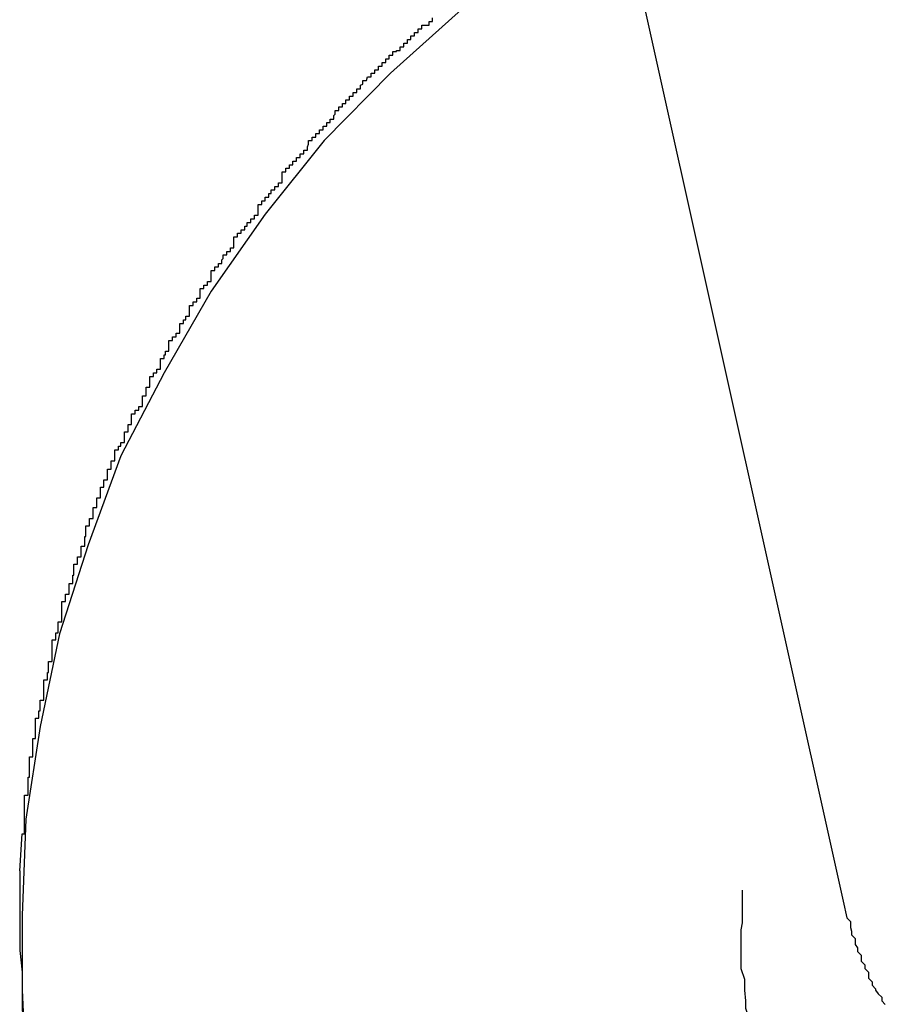
# Model space of a CAD drawing. Extents: x -25.8 to 25.8, y -16 to 16.
# Drawn here: x -10.1 to -10, y 12.3 to 12.4 of the extents above; entities that cross this region are included whole.
import ezdxf

# ---------------------------------------------------------------- set-up
doc = ezdxf.new("R2010")
doc.units = 0
doc.layers.get('0').update_dxf_attribs({"linetype": 'CONTINUOUS'})

msp = doc.modelspace()

# ---------------------------------------------------------------- linework, layer by layer
at = {"color": 0}
for points in [[(-10.0264, 12.4199), (-10.0047, 12.3222)], [(-10.0264, 12.4199), (-10.0047, 12.3222)], [(-10.0264, 12.4199), (-10.0047, 12.3222)], [(-10.0264, 12.4199), (-10.0047, 12.3222)], [(-10.0264, 12.4199), (-10.0047, 12.3222)], [(-10.0264, 12.4199), (-10.0047, 12.3222)], [(-10.0264, 12.4199), (-10.0047, 12.3222)], [(-10.0264, 12.4199), (-10.0047, 12.3222)], [(-10.0264, 12.4199), (-10.0047, 12.3222)], [(-10.0264, 12.4199), (-10.0047, 12.3222)], [(-10.0264, 12.4199), (-10.0047, 12.3222)], [(-10.0264, 12.4199), (-10.0047, 12.3222)], [(-10.0264, 12.4199), (-10.0047, 12.3222)], [(-10.0264, 12.4199), (-10.0047, 12.3222)], [(-10.0264, 12.4199), (-10.0047, 12.3222)], [(-10.0264, 12.4199), (-10.0047, 12.3222)], [(-10.0264, 12.4199), (-10.0047, 12.3222)], [(-10.0264, 12.4199), (-10.0047, 12.3222)], [(-10.0264, 12.4199), (-10.0047, 12.3222)], [(-10.0264, 12.4199), (-10.0047, 12.3222)], [(-10.0264, 12.4199), (-10.0047, 12.3222)], [(-10.0232, 12.4056), (-10.0232, 12.4056), (-10.03, 12.4011), (-10.0364, 12.3963), (-10.0423, 12.391), (-10.0478, 12.3854), (-10.0527, 12.3793), (-10.0572, 12.3729), (-10.0611, 12.3661), (-10.0647, 12.3592), (-10.0674, 12.3518), (-10.0698, 12.3444), (-10.0714, 12.3367), (-10.0726, 12.329), (-10.0729, 12.321), (-10.0729, 12.3132), (-10.0721, 12.3051), (-10.0709, 12.2973)], [(-10.0731, 12.3247), (-10.0729, 12.3278), (-10.0729, 12.3278), (-10.0727, 12.3278), (-10.0727, 12.3281), (-10.0727, 12.3281), (-10.0727, 12.3284), (-10.0727, 12.3284), (-10.0727, 12.3287), (-10.0727, 12.329), (-10.0727, 12.3293), (-10.0727, 12.3293), (-10.0727, 12.3296), (-10.0727, 12.3298), (-10.0727, 12.3301), (-10.0727, 12.3301), (-10.0727, 12.3304), (-10.0727, 12.3307), (-10.0727, 12.331), (-10.0727, 12.331), (-10.0724, 12.331), (-10.0724, 12.3313), (-10.0724, 12.3313), (-10.0724, 12.3316), (-10.0724, 12.3316), (-10.0724, 12.3319), (-10.0724, 12.3322), (-10.0724, 12.3325), (-10.0723, 12.3325), (-10.0723, 12.3328), (-10.0723, 12.333), (-10.0723, 12.3333), (-10.0723, 12.3333), (-10.0723, 12.3336), (-10.0723, 12.3339), (-10.0723, 12.3342), (-10.0723, 12.3342), (-10.072, 12.3342), (-10.072, 12.3345), (-10.072, 12.3345), (-10.072, 12.3348), (-10.072, 12.3348), (-10.072, 12.3351), (-10.072, 12.3354), (-10.072, 12.3357), (-10.0718, 12.3357), (-10.0718, 12.336), (-10.0718, 12.3362), (-10.0718, 12.3365), (-10.0718, 12.3365), (-10.0718, 12.3368), (-10.0718, 12.3371), (-10.0718, 12.3374), (-10.0718, 12.3374), (-10.0715, 12.3374), (-10.0715, 12.3377), (-10.0715, 12.3377), (-10.0715, 12.338), (-10.0714, 12.338), (-10.0714, 12.3383), (-10.0714, 12.3386), (-10.0714, 12.3389), (-10.0711, 12.3389), (-10.0711, 12.3392), (-10.0711, 12.3394), (-10.0711, 12.3397), (-10.0711, 12.3397), (-10.0711, 12.34), (-10.0711, 12.3403), (-10.0711, 12.3406), (-10.0711, 12.3406), (-10.0708, 12.3406), (-10.0708, 12.3409), (-10.0708, 12.3409), (-10.0708, 12.3412), (-10.0707, 12.3412), (-10.0707, 12.3415), (-10.0707, 12.3418), (-10.0707, 12.3421), (-10.0704, 12.3421), (-10.0704, 12.3424), (-10.0704, 12.3427), (-10.0704, 12.343), (-10.0704, 12.343), (-10.0704, 12.3433), (-10.0704, 12.3436), (-10.0704, 12.3439), (-10.0704, 12.3439), (-10.0701, 12.3439), (-10.0701, 12.3442), (-10.0701, 12.3442), (-10.0701, 12.3445), (-10.0699, 12.3445), (-10.0699, 12.3448), (-10.0699, 12.3451), (-10.0699, 12.3454), (-10.0696, 12.3454), (-10.0696, 12.3457), (-10.0696, 12.3459), (-10.0696, 12.3462), (-10.0696, 12.3462), (-10.0696, 12.3465), (-10.0696, 12.3468), (-10.0696, 12.3471), (-10.0696, 12.3471), (-10.0693, 12.3471), (-10.0693, 12.3474), (-10.0693, 12.3474), (-10.0693, 12.3477), (-10.069, 12.3477), (-10.069, 12.348), (-10.069, 12.3483), (-10.069, 12.3486), (-10.0687, 12.3486), (-10.0687, 12.3489), (-10.0687, 12.349), (-10.0687, 12.3493), (-10.0686, 12.3493), (-10.0686, 12.3496), (-10.0686, 12.3499), (-10.0686, 12.3502), (-10.0686, 12.3502), (-10.0683, 12.3502), (-10.0683, 12.3505), (-10.0683, 12.3505), (-10.0683, 12.3508), (-10.068, 12.3508), (-10.068, 12.3511), (-10.068, 12.3514), (-10.068, 12.3517), (-10.0677, 12.3517), (-10.0677, 12.352), (-10.0677, 12.3522), (-10.0677, 12.3525), (-10.0676, 12.3525), (-10.0676, 12.3528), (-10.0676, 12.3531), (-10.0676, 12.3534), (-10.0676, 12.3534), (-10.0673, 12.3534), (-10.0673, 12.3537), (-10.0673, 12.3537), (-10.0673, 12.354), (-10.067, 12.354), (-10.067, 12.3543), (-10.067, 12.3546), (-10.067, 12.3549), (-10.0667, 12.3549), (-10.0667, 12.3552), (-10.0667, 12.3554), (-10.0667, 12.3557), (-10.0664, 12.3557), (-10.0664, 12.356), (-10.0664, 12.3563), (-10.0664, 12.3566), (-10.0664, 12.3566), (-10.0661, 12.3566), (-10.0661, 12.3569), (-10.0661, 12.3569), (-10.0661, 12.3572), (-10.0658, 12.3572), (-10.0658, 12.3575), (-10.0658, 12.3578), (-10.0658, 12.3581), (-10.0655, 12.3581), (-10.0655, 12.3584), (-10.0655, 12.3585), (-10.0655, 12.3588), (-10.0652, 12.3588), (-10.0652, 12.3591), (-10.0652, 12.3594), (-10.0652, 12.3597), (-10.0652, 12.3597), (-10.0649, 12.3597), (-10.0649, 12.36), (-10.0647, 12.36), (-10.0647, 12.3603), (-10.0644, 12.3603), (-10.0644, 12.3606), (-10.0644, 12.3609), (-10.0644, 12.3612), (-10.0641, 12.3612), (-10.0641, 12.3615), (-10.0641, 12.3615), (-10.0641, 12.3618), (-10.0638, 12.3618), (-10.0638, 12.3621), (-10.0638, 12.3624), (-10.0638, 12.3627), (-10.0638, 12.3627), (-10.0635, 12.3627), (-10.0635, 12.363), (-10.0632, 12.363), (-10.0632, 12.3633), (-10.0629, 12.3633), (-10.0629, 12.3636), (-10.0629, 12.3639), (-10.0629, 12.3642), (-10.0626, 12.3642), (-10.0626, 12.3645), (-10.0626, 12.3646), (-10.0626, 12.3649), (-10.0623, 12.3649), (-10.0623, 12.3652), (-10.0623, 12.3655), (-10.0623, 12.3658), (-10.0623, 12.3658), (-10.062, 12.3658), (-10.062, 12.3661), (-10.0617, 12.3661), (-10.0617, 12.3664), (-10.0614, 12.3664), (-10.0614, 12.3667), (-10.0614, 12.367), (-10.0614, 12.3673), (-10.0611, 12.3673), (-10.0611, 12.3676), (-10.061, 12.3676), (-10.061, 12.3679), (-10.0607, 12.3679), (-10.0607, 12.3682), (-10.0607, 12.3685), (-10.0607, 12.3688), (-10.0607, 12.3688), (-10.0604, 12.3688), (-10.0604, 12.3691), (-10.0601, 12.3691), (-10.0601, 12.3694), (-10.0598, 12.3694), (-10.0598, 12.3697), (-10.0598, 12.3699), (-10.0598, 12.3702), (-10.0595, 12.3702), (-10.0595, 12.3705), (-10.0593, 12.3705), (-10.0593, 12.3708), (-10.059, 12.3708), (-10.059, 12.3711), (-10.059, 12.3714), (-10.059, 12.3717), (-10.059, 12.3717), (-10.0587, 12.3717), (-10.0587, 12.372), (-10.0584, 12.372), (-10.0584, 12.3723), (-10.0581, 12.3723), (-10.0581, 12.3726), (-10.0581, 12.3728), (-10.0581, 12.3731), (-10.0578, 12.3731), (-10.0578, 12.3734), (-10.0575, 12.3734), (-10.0575, 12.3737), (-10.0572, 12.3737), (-10.0572, 12.374), (-10.0572, 12.3743), (-10.0572, 12.3746), (-10.0572, 12.3746), (-10.0569, 12.3746), (-10.0569, 12.3749), (-10.0566, 12.3749), (-10.0566, 12.3752), (-10.0563, 12.3752), (-10.0563, 12.3755), (-10.0562, 12.3756), (-10.0562, 12.3759), (-10.0559, 12.3759), (-10.0559, 12.3762), (-10.0556, 12.3762), (-10.0556, 12.3765), (-10.0553, 12.3765), (-10.0553, 12.3768), (-10.0553, 12.3771), (-10.0553, 12.3774), (-10.0553, 12.3774), (-10.055, 12.3774), (-10.055, 12.3777), (-10.0547, 12.3777), (-10.0547, 12.378), (-10.0544, 12.378), (-10.0544, 12.3783), (-10.0542, 12.3783), (-10.0542, 12.3786), (-10.0539, 12.3786), (-10.0539, 12.3789), (-10.0536, 12.3789), (-10.0536, 12.3792), (-10.0533, 12.3792), (-10.0533, 12.3795), (-10.0533, 12.3798), (-10.0533, 12.3801), (-10.0533, 12.3801), (-10.053, 12.3801), (-10.053, 12.3804), (-10.0527, 12.3804), (-10.0527, 12.3807), (-10.0524, 12.3807), (-10.0524, 12.381), (-10.0522, 12.381), (-10.0522, 12.3813), (-10.0519, 12.3813), (-10.0519, 12.3816), (-10.0516, 12.3816), (-10.0516, 12.3819), (-10.0513, 12.3819), (-10.0513, 12.3822), (-10.0513, 12.3825), (-10.0513, 12.3828), (-10.0513, 12.3828), (-10.051, 12.3828), (-10.051, 12.3831), (-10.0507, 12.3831), (-10.0507, 12.3834), (-10.0504, 12.3834), (-10.0504, 12.3837), (-10.0501, 12.3837), (-10.0501, 12.384), (-10.0498, 12.384), (-10.0498, 12.3843), (-10.0495, 12.3843), (-10.0495, 12.3846), (-10.0492, 12.3846), (-10.0492, 12.3849), (-10.0491, 12.3851), (-10.0491, 12.3854), (-10.0491, 12.3854), (-10.0488, 12.3854), (-10.0488, 12.3857), (-10.0485, 12.3857), (-10.0485, 12.386), (-10.0482, 12.386), (-10.0482, 12.3863), (-10.0479, 12.3863), (-10.0479, 12.3866), (-10.0476, 12.3866), (-10.0476, 12.3869), (-10.0473, 12.3869), (-10.0473, 12.3872), (-10.047, 12.3872), (-10.047, 12.3875), (-10.0469, 12.3876), (-10.0469, 12.3879), (-10.0469, 12.3879), (-10.0466, 12.3879), (-10.0466, 12.3882), (-10.0463, 12.3882), (-10.0463, 12.3885), (-10.046, 12.3885), (-10.046, 12.3888), (-10.0457, 12.3888), (-10.0457, 12.3891), (-10.0454, 12.3891), (-10.0454, 12.3894), (-10.0451, 12.3894), (-10.0451, 12.3897), (-10.0448, 12.3897), (-10.0448, 12.39), (-10.0446, 12.3901), (-10.0446, 12.3904), (-10.0446, 12.3904), (-10.0443, 12.3904), (-10.0442, 12.3907), (-10.0439, 12.3907), (-10.0439, 12.391), (-10.0436, 12.391), (-10.0436, 12.3913), (-10.0433, 12.3913), (-10.0433, 12.3916), (-10.043, 12.3916), (-10.043, 12.3919), (-10.0427, 12.3919), (-10.0427, 12.3922), (-10.0424, 12.3922), (-10.0424, 12.3925), (-10.0421, 12.3925), (-10.0421, 12.3928), (-10.0421, 12.3928), (-10.0418, 12.3928), (-10.0418, 12.3929), (-10.0415, 12.3929), (-10.0415, 12.3932), (-10.0412, 12.3932), (-10.0412, 12.3935), (-10.0409, 12.3935), (-10.0409, 12.3938), (-10.0406, 12.3938), (-10.0406, 12.3941), (-10.0403, 12.3941), (-10.0403, 12.3944), (-10.04, 12.3944), (-10.04, 12.3947), (-10.0397, 12.3947), (-10.0397, 12.395), (-10.0397, 12.395), (-10.0394, 12.395), (-10.0394, 12.395), (-10.0391, 12.395), (-10.0391, 12.3953), (-10.0388, 12.3953), (-10.0388, 12.3956)], [(-10.0731, 12.3247), (-10.0731, 12.3247), (-10.0731, 12.3229), (-10.0731, 12.3214), (-10.0731, 12.3196), (-10.0731, 12.3181), (-10.0729, 12.3163), (-10.0729, 12.3148), (-10.0728, 12.313), (-10.0728, 12.3115), (-10.0725, 12.3097), (-10.0723, 12.3082), (-10.072, 12.3065), (-10.072, 12.305), (-10.0717, 12.3032), (-10.0714, 12.3017), (-10.0711, 12.3002), (-10.0709, 12.2987)], [(-10.0131, 12.3231), (-10.0131, 12.3231), (-10.0131, 12.3222), (-10.0131, 12.3213), (-10.0131, 12.3204), (-10.0132, 12.3198), (-10.0132, 12.3189), (-10.0132, 12.3181), (-10.0132, 12.3172), (-10.0132, 12.3166), (-10.0129, 12.3157), (-10.0129, 12.3148), (-10.0128, 12.3139), (-10.0128, 12.3133), (-10.0125, 12.3124), (-10.0125, 12.3118), (-10.0123, 12.3109), (-10.0123, 12.3103)], [(-10.0047, 12.3222), (-10.0044, 12.3208), (-10.0044, 12.3208), (-10.0041, 12.3205), (-10.0041, 12.3205), (-10.0041, 12.3203), (-10.0041, 12.3203), (-10.0041, 12.32), (-10.0041, 12.32), (-10.0041, 12.32), (-10.0041, 12.32), (-10.004, 12.3197), (-10.004, 12.3197), (-10.004, 12.3197), (-10.004, 12.3197), (-10.004, 12.3194), (-10.004, 12.3194), (-10.004, 12.3194), (-10.004, 12.3194), (-10.004, 12.3194), (-10.0037, 12.3191), (-10.0037, 12.3191), (-10.0037, 12.3189), (-10.0037, 12.3189), (-10.0037, 12.3186), (-10.0037, 12.3186), (-10.0037, 12.3186), (-10.0037, 12.3186), (-10.0035, 12.3183), (-10.0035, 12.3183), (-10.0035, 12.3183), (-10.0035, 12.3183), (-10.0035, 12.318), (-10.0035, 12.318), (-10.0035, 12.318), (-10.0035, 12.318), (-10.0035, 12.318), (-10.0032, 12.3177), (-10.0032, 12.3177), (-10.0032, 12.3175), (-10.0032, 12.3175), (-10.0032, 12.3172), (-10.0032, 12.3172), (-10.0032, 12.3172), (-10.0032, 12.3172), (-10.0029, 12.3169), (-10.0029, 12.3169), (-10.0029, 12.3169), (-10.0029, 12.3169), (-10.0029, 12.3166), (-10.0029, 12.3166), (-10.0029, 12.3166), (-10.0029, 12.3166), (-10.0029, 12.3166), (-10.0026, 12.3163), (-10.0026, 12.3163), (-10.0026, 12.3161), (-10.0026, 12.3161), (-10.0026, 12.3158), (-10.0026, 12.3158), (-10.0026, 12.3158), (-10.0026, 12.3158), (-10.0023, 12.3155), (-10.0023, 12.3155), (-10.0023, 12.3155), (-10.0023, 12.3155), (-10.0023, 12.3152), (-10.0023, 12.3152), (-10.0023, 12.3152), (-10.0023, 12.3152), (-10.0023, 12.3152), (-10.002, 12.3149), (-10.002, 12.3149), (-10.002, 12.3148), (-10.002, 12.3148), (-10.0018, 12.3145), (-10.0018, 12.3145), (-10.0018, 12.3145), (-10.0018, 12.3145), (-10.0015, 12.3142), (-10.0015, 12.3142), (-10.0015, 12.3142), (-10.0015, 12.3142), (-10.0015, 12.3139), (-10.0015, 12.3139), (-10.0015, 12.3139), (-10.0015, 12.3139), (-10.0015, 12.3139), (-10.0012, 12.3136)], [(-10.0047, 12.3222), (-10.0047, 12.3222)]]:
    msp.add_lwpolyline(points, dxfattribs=at)

doc.saveas('drawing.dxf')
